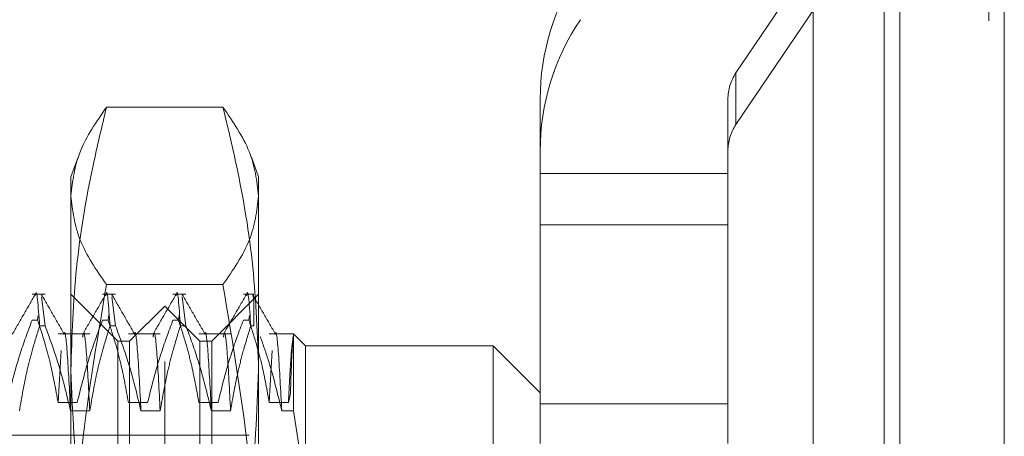
# Model space of a CAD drawing. Units: inches. Extents: x 0 to 23.4, y 0 to 16.5.
# Drawn here: x 11.8 to 11.9, y 10.7 to 10.8 of the extents above; entities that cross this region are included whole.
import ezdxf

# ---------------------------------------------------------------- set-up
doc = ezdxf.new("R2010")
doc.units = ezdxf.units.IN
doc.header["$MEASUREMENT"] = 0
doc.linetypes.add('HIDDEN', pattern=[0.075, 0.05, -0.025])

msp = doc.modelspace()

# ---------------------------------------------------------------- linework, layer by layer
at = {"color": 7, "linetype": 'Continuous', "lineweight": 15}
for p, q in [((11.9195, 10.93569), (11.9195, 4.95437)), ((11.93046, 10.93569), (11.93046, 4.95437)), ((11.91042, 10.92611), (11.91042, 4.96395))]:
    msp.add_line(p, q, dxfattribs=at)
at = {"color": 7, "linetype": 'HIDDEN', "lineweight": 0}
for p, q in [((11.92883, 4.95437), (11.92883, 10.93569)), ((11.93046, 10.93569), (11.93046, 4.95437)), ((11.89258, 4.96395), (11.89258, 10.92611)), ((11.91787, 5.08956), (11.91787, 10.8005)), ((11.92679, 10.78508), (11.90231, 10.74889)), ((11.90231, 10.74348), (11.92679, 10.77968)), ((11.90231, 10.74348), (11.90231, 10.74889)), ((11.88179, 10.74073), (11.88179, 10.74614)), ((11.90147, 10.74614), (11.90147, 10.74073)), ((11.84852, 10.74531), (11.83631, 10.74531)), ((11.88179, 10.74073), (11.88179, 10.73296)), ((11.90147, 10.73296), (11.90147, 10.74073)), ((11.83333, 10.74008), (11.83257, 10.73799)), ((11.85226, 10.73799), (11.8515, 10.74007)), ((11.88179, 10.73837), (11.90147, 10.73837)), ((11.83257, 10.71774), (11.83257, 10.73799)), ((11.85226, 10.73799), (11.85226, 10.71774)), ((11.88179, 10.73296), (11.90147, 10.73296)), ((11.88179, 10.71003), (11.88179, 10.73296)), ((11.90147, 10.71003), (11.90147, 10.73296)), ((11.84852, 10.7267), (11.83631, 10.7267)), ((11.82988, 10.72569), (11.82851, 10.72569)), ((11.82988, 10.72239), (11.8295, 10.72542)), ((11.83749, 10.72077), (11.83257, 10.72569)), ((11.83726, 10.72569), (11.83589, 10.72569)), ((11.83726, 10.72239), (11.83688, 10.72542)), ((11.84464, 10.72569), (11.84328, 10.72569)), ((11.84464, 10.72239), (11.84426, 10.72542)), ((11.85226, 10.72569), (11.84734, 10.72077)), ((11.85177, 10.72569), (11.85066, 10.72569)), ((11.85177, 10.72515), (11.85164, 10.72557)), ((11.85177, 10.72515), (11.85177, 10.72239)), ((11.84242, 10.72446), (11.83872, 10.72077)), ((11.84242, 10.61865), (11.84242, 10.72446)), ((11.84611, 10.72077), (11.84242, 10.72446)), ((11.82851, 10.72298), (11.82909, 10.72298)), ((11.82916, 10.72346), (11.82909, 10.72298)), ((11.83589, 10.72298), (11.83648, 10.72298)), ((11.83656, 10.72358), (11.83648, 10.72298)), ((11.84328, 10.72298), (11.84386, 10.72298)), ((11.84392, 10.72346), (11.84386, 10.72298)), ((11.85066, 10.72298), (11.85124, 10.72298)), ((11.85131, 10.72346), (11.85124, 10.72298)), ((11.82988, 10.72239), (11.8293, 10.72239)), ((11.83726, 10.72239), (11.83668, 10.72239)), ((11.84464, 10.72239), (11.84406, 10.72239)), ((11.85177, 10.72239), (11.85144, 10.72239)), ((11.83456, 10.72155), (11.83123, 10.72155)), ((11.83749, 10.70577), (11.83749, 10.72077)), ((11.83872, 10.72077), (11.83749, 10.72077)), ((11.84194, 10.72155), (11.83861, 10.72155)), ((11.83872, 10.62234), (11.83872, 10.72077)), ((11.84932, 10.72155), (11.84599, 10.72155)), ((11.84611, 10.62234), (11.84611, 10.72077)), ((11.84734, 10.72077), (11.84611, 10.72077)), ((11.84734, 10.72077), (11.84734, 10.70577)), ((11.85591, 10.72155), (11.85337, 10.72155)), ((11.85591, 10.71347), (11.85591, 10.72155)), ((11.85718, 10.72028), (11.85591, 10.72155)), ((11.83154, 10.71981), (11.83123, 10.71436)), ((11.85369, 10.71981), (11.85337, 10.71436)), ((11.85718, 10.72028), (11.85718, 10.70542)), ((11.87686, 10.72028), (11.85718, 10.72028)), ((11.87686, 10.70542), (11.87686, 10.72028)), ((11.88179, 10.71535), (11.87686, 10.72028)), ((11.83257, 10.65329), (11.83257, 10.71774)), ((11.85226, 10.71774), (11.85226, 10.65329)), ((11.8556, 10.71528), (11.85539, 10.71436)), ((11.83324, 10.71436), (11.83123, 10.71436)), ((11.83254, 10.71347), (11.83456, 10.71347)), ((11.84062, 10.71436), (11.83861, 10.71436)), ((11.83992, 10.71347), (11.84194, 10.71347)), ((11.84801, 10.71436), (11.84599, 10.71436)), ((11.84731, 10.71347), (11.84932, 10.71347)), ((11.85539, 10.71436), (11.85337, 10.71436)), ((11.85469, 10.71347), (11.85591, 10.71347)), ((11.85718, 10.70542), (11.85591, 10.71347)), ((11.88179, 10.71419), (11.90147, 10.71419)), ((11.85127, 10.71092), (11.77598, 10.71092))]:
    msp.add_line(p, q, dxfattribs=at)
at = {"color": 8, "linetype": 'Continuous', "lineweight": 15}
msp.add_line((11.91787, 10.8005), (11.91787, 10.53345), dxfattribs=at)
at = {"color": 7, "linetype": 'HIDDEN', "lineweight": 0}
for centre, radius in [((11.90633, 10.74614), 0.02454), ((11.90633, 10.74073), 0.02454), ((11.90638, 10.74614), 0.00491), ((11.90638, 10.74073), 0.00491)]:
    msp.add_arc(centre, radius, 145.9309, 179.9964, dxfattribs=at)
for points, knots in [([(11.83257, 10.71774), (11.83269, 10.72132), (11.83294, 10.7285), (11.83449, 10.73769), (11.83583, 10.74328), (11.83631, 10.74531)], [0, 0, 0, 0, 0.38718, 0.776624, 1, 1, 1, 1]), ([(11.83631, 10.74531), (11.83526, 10.74378), (11.83313, 10.7407), (11.83276, 10.73757), (11.83257, 10.73601)], [0, 0, 0, 0, 0.498113, 1, 1, 1, 1]), ([(11.84852, 10.74531), (11.84901, 10.74328), (11.85034, 10.73771), (11.85189, 10.72852), (11.85214, 10.72134), (11.85226, 10.71774)], [0, 0, 0, 0, 0.223376, 0.610668, 1, 1, 1, 1]), ([(11.85226, 10.73601), (11.85207, 10.73756), (11.8517, 10.74068), (11.84958, 10.74377), (11.84852, 10.74531)], [0, 0, 0, 0, 0.497781, 1, 1, 1, 1]), ([(11.83257, 10.73601), (11.83276, 10.73445), (11.83313, 10.73133), (11.83525, 10.72825), (11.83631, 10.7267)], [0, 0, 0, 0, 0.497781, 1, 1, 1, 1]), ([(11.84852, 10.7267), (11.84957, 10.72823), (11.8517, 10.73132), (11.85207, 10.73444), (11.85226, 10.73601)], [0, 0, 0, 0, 0.498113, 1, 1, 1, 1]), ([(11.82887, 10.72559), (11.82887, 10.72562), (11.829, 10.72661), (11.82915, 10.72446), (11.8293, 10.72239)], [0, 0, 0, 0, 0.034349, 1, 1, 1, 1]), ([(11.83631, 10.7267), (11.83528, 10.72062), (11.83374, 10.71147), (11.83273, 10.69914), (11.83262, 10.69293), (11.83257, 10.68982)], [0, 0, 0, 0, 0.4980317, 0.7486991, 1, 1, 1, 1]), ([(11.83625, 10.72559), (11.83626, 10.72562), (11.83639, 10.72661), (11.83653, 10.72446), (11.83668, 10.72239)], [0, 0, 0, 0, 0.0343487, 1, 1, 1, 1]), ([(11.84363, 10.72559), (11.84364, 10.72562), (11.84377, 10.72661), (11.84392, 10.72446), (11.84406, 10.72239)], [0, 0, 0, 0, 0.034349, 1, 1, 1, 1]), ([(11.85226, 10.68982), (11.85221, 10.69289), (11.85211, 10.69905), (11.85111, 10.71139), (11.84955, 10.72057), (11.84852, 10.7267)], [0, 0, 0, 0, 0.248606, 0.497861, 1, 1, 1, 1]), ([(11.85101, 10.72558), (11.85102, 10.72562), (11.85115, 10.72661), (11.8513, 10.72446), (11.85144, 10.72239)], [0, 0, 0, 0, 0.034728, 1, 1, 1, 1]), ([(11.82882, 10.72565), (11.82842, 10.72496), (11.82763, 10.72358), (11.82683, 10.72219), (11.82643, 10.7215)], [0, 0, 0, 0, 0.500012, 1, 1, 1, 1]), ([(11.83189, 10.7215), (11.83149, 10.72219), (11.83069, 10.72357), (11.8299, 10.72496), (11.8295, 10.72565)], [0, 0, 0, 0, 0.499988, 1, 1, 1, 1]), ([(11.83621, 10.72565), (11.83581, 10.72496), (11.83501, 10.72358), (11.83421, 10.72219), (11.83381, 10.7215)], [0, 0, 0, 0, 0.500012, 1, 1, 1, 1]), ([(11.83927, 10.7215), (11.83887, 10.72219), (11.83808, 10.72357), (11.83728, 10.72496), (11.83688, 10.72565)], [0, 0, 0, 0, 0.499988, 1, 1, 1, 1]), ([(11.84359, 10.72565), (11.84319, 10.72496), (11.84239, 10.72358), (11.84159, 10.72219), (11.84119, 10.7215)], [0, 0, 0, 0, 0.500012, 1, 1, 1, 1]), ([(11.84666, 10.7215), (11.84626, 10.72219), (11.84546, 10.72357), (11.84466, 10.72496), (11.84426, 10.72565)], [0, 0, 0, 0, 0.499988, 1, 1, 1, 1]), ([(11.85097, 10.72565), (11.85057, 10.72496), (11.84977, 10.72358), (11.84897, 10.72219), (11.84857, 10.7215)], [0, 0, 0, 0, 0.500012, 1, 1, 1, 1]), ([(11.85404, 10.7215), (11.85364, 10.72219), (11.85284, 10.72357), (11.85204, 10.72496), (11.85164, 10.72565)], [0, 0, 0, 0, 0.499988, 1, 1, 1, 1]), ([(11.82851, 10.72298), (11.82806, 10.72178), (11.827, 10.71893), (11.82628, 10.71603), (11.82586, 10.71436)], [0, 0, 0, 0, 0.423331, 1, 1, 1, 1]), ([(11.83123, 10.71436), (11.83098, 10.71572), (11.83062, 10.71775), (11.82985, 10.72062), (11.82937, 10.72213), (11.82909, 10.72298)], [0, 0, 0, 0, 0.468023, 0.701942, 1, 1, 1, 1]), ([(11.83589, 10.72298), (11.83544, 10.72178), (11.83438, 10.71893), (11.83366, 10.71603), (11.83324, 10.71436)], [0, 0, 0, 0, 0.423331, 1, 1, 1, 1]), ([(11.83861, 10.71436), (11.83836, 10.71572), (11.838, 10.71775), (11.83724, 10.72062), (11.83675, 10.72213), (11.83648, 10.72298)], [0, 0, 0, 0, 0.468023, 0.701942, 1, 1, 1, 1]), ([(11.84328, 10.72298), (11.84283, 10.72178), (11.84176, 10.71893), (11.84104, 10.71603), (11.84062, 10.71436)], [0, 0, 0, 0, 0.423331, 1, 1, 1, 1]), ([(11.84599, 10.71436), (11.84575, 10.71572), (11.84538, 10.71775), (11.84462, 10.72062), (11.84413, 10.72213), (11.84386, 10.72298)], [0, 0, 0, 0, 0.468023, 0.701942, 1, 1, 1, 1]), ([(11.85066, 10.72298), (11.85021, 10.72178), (11.84914, 10.71893), (11.84842, 10.71603), (11.84801, 10.71436)], [0, 0, 0, 0, 0.4233308, 1, 1, 1, 1]), ([(11.85337, 10.71436), (11.85314, 10.71564), (11.85277, 10.71772), (11.85201, 10.72059), (11.8515, 10.72218), (11.85124, 10.72298)], [0, 0, 0, 0, 0.440266, 0.719981, 1, 1, 1, 1]), ([(11.82718, 10.71347), (11.82742, 10.71487), (11.82778, 10.71698), (11.82854, 10.71994), (11.82903, 10.72151), (11.8293, 10.72239)], [0, 0, 0, 0, 0.467931, 0.701808, 1, 1, 1, 1]), ([(11.82988, 10.72239), (11.83033, 10.72114), (11.8314, 10.7182), (11.83213, 10.7152), (11.83254, 10.71347)], [0, 0, 0, 0, 0.422793, 1, 1, 1, 1]), ([(11.83254, 10.71347), (11.83243, 10.71563), (11.8322, 10.71994), (11.83196, 10.72213), (11.83185, 10.72149), (11.83184, 10.72147)], [0, 0, 0, 0, 0.488967, 0.979023, 1, 1, 1, 1]), ([(11.83456, 10.71347), (11.83444, 10.71565), (11.83422, 10.71999), (11.83396, 10.72214), (11.83383, 10.72134), (11.83381, 10.72121)], [0, 0, 0, 0, 0.456736, 0.91449, 1, 1, 1, 1]), ([(11.83456, 10.71347), (11.8348, 10.71487), (11.83516, 10.71698), (11.83592, 10.71994), (11.83641, 10.72151), (11.83668, 10.72239)], [0, 0, 0, 0, 0.467931, 0.701808, 1, 1, 1, 1]), ([(11.83726, 10.72239), (11.83771, 10.72114), (11.83879, 10.7182), (11.83951, 10.7152), (11.83992, 10.71347)], [0, 0, 0, 0, 0.422793, 1, 1, 1, 1]), ([(11.83992, 10.71347), (11.83981, 10.71563), (11.83959, 10.71994), (11.83934, 10.72213), (11.83923, 10.72149), (11.83922, 10.72147)], [0, 0, 0, 0, 0.4889668, 0.9790231, 1, 1, 1, 1]), ([(11.84194, 10.71347), (11.84183, 10.71565), (11.8416, 10.71999), (11.84134, 10.72214), (11.84121, 10.72134), (11.8412, 10.72121)], [0, 0, 0, 0, 0.456736, 0.9144896, 1, 1, 1, 1]), ([(11.84194, 10.71347), (11.84218, 10.71487), (11.84255, 10.71698), (11.84331, 10.71994), (11.84379, 10.72151), (11.84406, 10.72239)], [0, 0, 0, 0, 0.467931, 0.701808, 1, 1, 1, 1]), ([(11.84464, 10.72239), (11.8451, 10.72114), (11.84617, 10.7182), (11.84689, 10.7152), (11.84731, 10.71347)], [0, 0, 0, 0, 0.422793, 1, 1, 1, 1]), ([(11.84731, 10.71347), (11.84719, 10.71563), (11.84697, 10.71994), (11.84672, 10.72213), (11.84661, 10.72149), (11.84661, 10.72147)], [0, 0, 0, 0, 0.4889668, 0.9790231, 1, 1, 1, 1]), ([(11.84932, 10.71347), (11.84921, 10.71565), (11.84898, 10.71999), (11.84872, 10.72214), (11.8486, 10.72134), (11.84858, 10.72121)], [0, 0, 0, 0, 0.456736, 0.91449, 1, 1, 1, 1]), ([(11.84932, 10.71347), (11.84956, 10.71487), (11.84993, 10.71698), (11.85069, 10.71994), (11.85117, 10.72151), (11.85144, 10.72239)], [0, 0, 0, 0, 0.467931, 0.701808, 1, 1, 1, 1]), ([(11.85469, 10.71347), (11.85457, 10.71563), (11.85435, 10.71994), (11.8541, 10.72213), (11.85399, 10.72149), (11.85399, 10.72147)], [0, 0, 0, 0, 0.4889668, 0.9790231, 1, 1, 1, 1]), ([(11.85245, 10.72122), (11.85275, 10.72036), (11.85365, 10.7178), (11.85427, 10.7152), (11.85469, 10.71347)], [0, 0, 0, 0, 0.33473, 1, 1, 1, 1]), ([(11.85591, 10.72138), (11.85583, 10.72085), (11.85566, 10.71978), (11.85548, 10.71618), (11.85539, 10.71436)], [0, 0, 0, 0, 0.494457, 1, 1, 1, 1]), ([(11.85591, 10.72138), (11.85586, 10.72092), (11.85576, 10.72001), (11.85565, 10.71683), (11.8556, 10.71528)], [0, 0, 0, 0, 0.510518, 1, 1, 1, 1]), ([(11.83631, 10.69017), (11.83621, 10.69057), (11.83503, 10.6953), (11.83312, 10.70446), (11.83276, 10.7133), (11.83257, 10.71774)], [0, 0, 0, 0, 0.043676, 0.520138, 1, 1, 1, 1]), ([(11.85226, 10.71774), (11.85208, 10.71334), (11.85171, 10.70449), (11.84981, 10.69533), (11.84862, 10.69057), (11.84852, 10.69017)], [0, 0, 0, 0, 0.476186, 0.956324, 1, 1, 1, 1])]:
    msp.add_open_spline(points, degree=3, knots=knots, dxfattribs=at)

doc.saveas('drawing.dxf')
